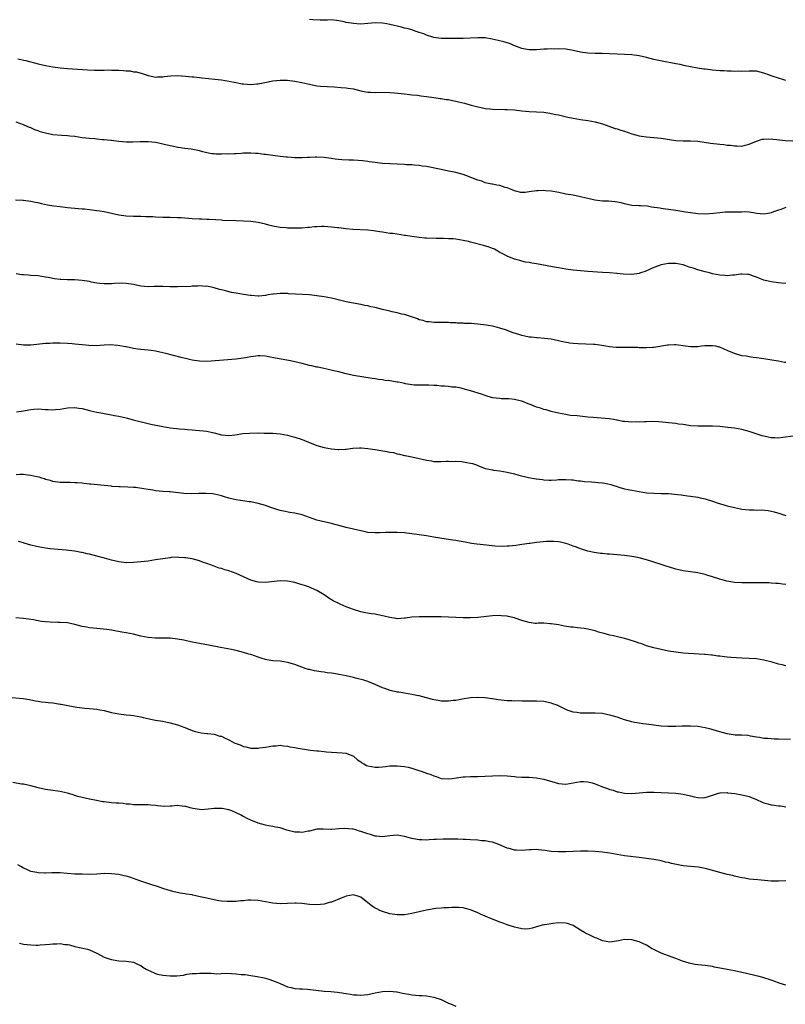
# Model space of a CAD drawing. Units: inches. Extents: x 2637000 to 2640000, y 1503000 to 1506000.
# Drawn here: x 2637312 to 2637521, y 1505101 to 1505370 of the extents above; entities that cross this region are included whole.
import ezdxf

# ---------------------------------------------------------------- set-up
doc = ezdxf.new("R2010")
doc.units = ezdxf.units.IN
doc.header["$MEASUREMENT"] = 0
doc.layers.add('LD26371503_10ft', color=254, linetype='Continuous')

msp = doc.modelspace()

# ---------------------------------------------------------------- linework, layer by layer
at = {"layer": 'LD26371503_10ft'}
for points, elevation in [([(2637521, 1505353.55), (2637520.2, 1505353.8), (2637519, 1505354.22), (2637517.26, 1505354.74), (2637516.56, 1505355), (2637515, 1505355.51), (2637513, 1505356.05), (2637511, 1505356.12), (2637509, 1505356), (2637508.05, 1505356.05), (2637507, 1505356.04), (2637506.12, 1505356.12), (2637505, 1505356.13), (2637504.18, 1505356.18), (2637503, 1505356.22), (2637501, 1505356.39), (2637500.43, 1505356.43), (2637499, 1505356.63), (2637498.65, 1505356.65), (2637496.93, 1505356.93), (2637495, 1505357.27), (2637493.55, 1505357.55), (2637492.13, 1505357.87), (2637491, 1505358.1), (2637487.22, 1505358.78), (2637485, 1505359.29), (2637483, 1505359.85), (2637481, 1505360.31), (2637479, 1505360.55), (2637475, 1505360.72), (2637472.86, 1505360.86), (2637470.92, 1505360.92), (2637469, 1505360.93), (2637467, 1505360.97), (2637465, 1505361.26), (2637463, 1505361.73), (2637462.1, 1505361.9), (2637461, 1505362.09), (2637459, 1505362.17), (2637457.87, 1505362.13), (2637457, 1505362.14), (2637455.92, 1505362.08), (2637455, 1505362.08), (2637453, 1505361.93), (2637452.08, 1505361.92), (2637451, 1505361.89), (2637449.88, 1505362.12), (2637449, 1505362.28), (2637447.07, 1505363), (2637445.61, 1505363.61), (2637444.08, 1505364.08), (2637442.49, 1505364.49), (2637440.86, 1505364.86), (2637439, 1505365.16), (2637437, 1505365.22), (2637434.9, 1505365.1), (2637433, 1505365.05), (2637431, 1505365.04), (2637429, 1505365), (2637427, 1505364.98), (2637425, 1505365.24), (2637424.66, 1505365.34), (2637423, 1505365.9), (2637422.24, 1505366.24), (2637421, 1505366.65), (2637419.88, 1505367), (2637419.24, 1505367.24), (2637417.7, 1505367.7), (2637417, 1505367.86), (2637416.12, 1505368.12), (2637413, 1505368.86), (2637412.1, 1505369), (2637411, 1505369.22), (2637409, 1505369.26), (2637406.94, 1505369.06), (2637405, 1505368.94), (2637403.96, 1505369), (2637403, 1505369.06), (2637401, 1505369.41), (2637400.47, 1505369.53), (2637399, 1505369.83), (2637397, 1505370.06), (2637395.98, 1505370.02), (2637395, 1505370.04), (2637393.99, 1505370.01), (2637391.91, 1505370.09), (2637391, 1505370.19)], 9340), ([(2637311.49, 1505359.49), (2637313.13, 1505359.13), (2637313.62, 1505359), (2637317, 1505358.08), (2637319, 1505357.62), (2637321, 1505357.28), (2637323, 1505357.01), (2637325, 1505356.81), (2637330.43, 1505356.43), (2637332.37, 1505356.37), (2637335, 1505356.38), (2637336.41, 1505356.41), (2637337, 1505356.38), (2637338.39, 1505356.39), (2637339, 1505356.32), (2637340.3, 1505356.3), (2637341, 1505356.17), (2637342.14, 1505356.14), (2637343, 1505355.95), (2637343.87, 1505355.87), (2637345.43, 1505355.43), (2637347, 1505354.88), (2637347.13, 1505354.87), (2637349, 1505354.42), (2637349.49, 1505354.51), (2637351, 1505354.5), (2637351.4, 1505354.6), (2637353.2, 1505354.8), (2637355, 1505354.87), (2637357.25, 1505354.75), (2637359, 1505354.57), (2637359.46, 1505354.54), (2637361, 1505354.36), (2637361.7, 1505354.3), (2637367, 1505353.68), (2637369, 1505353.4), (2637370.97, 1505352.97), (2637372.64, 1505352.64), (2637373, 1505352.59), (2637375, 1505352.47), (2637376.64, 1505352.64), (2637377, 1505352.65), (2637378.88, 1505353), (2637381, 1505353.47), (2637383, 1505353.64), (2637385, 1505353.59), (2637387, 1505353.38), (2637388.99, 1505352.99), (2637390.61, 1505352.61), (2637391, 1505352.5), (2637393, 1505352.11), (2637394, 1505352), (2637395.87, 1505351.87), (2637397.78, 1505351.78), (2637399.66, 1505351.66), (2637401, 1505351.55), (2637401.48, 1505351.48), (2637403, 1505351.25), (2637405, 1505350.75), (2637406.43, 1505350.43), (2637407, 1505350.33), (2637407.68, 1505350.32), (2637409, 1505350.24), (2637411, 1505350.33), (2637413, 1505350.31), (2637414.21, 1505350.21), (2637416.04, 1505349.96), (2637417, 1505349.87), (2637418.28, 1505349.72), (2637419, 1505349.66), (2637420.5, 1505349.5), (2637421.38, 1505349.38), (2637423, 1505349.19), (2637425, 1505348.91), (2637426.65, 1505348.65), (2637427, 1505348.62), (2637428.37, 1505348.37), (2637429, 1505348.32), (2637430.06, 1505348.06), (2637431, 1505347.92), (2637431.72, 1505347.72), (2637433.34, 1505347.34), (2637435.19, 1505346.81), (2637437, 1505346.35), (2637437.85, 1505346.15), (2637439, 1505345.94), (2637440.22, 1505345.78), (2637441, 1505345.72), (2637442.33, 1505345.67), (2637443, 1505345.68), (2637444.35, 1505345.65), (2637445, 1505345.66), (2637447, 1505345.5), (2637449, 1505345.22), (2637450.94, 1505345.06), (2637453, 1505345.01), (2637455, 1505344.87), (2637456.6, 1505344.6), (2637457, 1505344.56), (2637458.27, 1505344.27), (2637459, 1505344.14), (2637461.53, 1505343.53), (2637463, 1505343.23), (2637465, 1505342.91), (2637467, 1505342.62), (2637469, 1505342.24), (2637471, 1505341.67), (2637474.44, 1505340.44), (2637475, 1505340.31), (2637475.97, 1505339.97), (2637477, 1505339.68), (2637479, 1505339.03), (2637481, 1505338.47), (2637481.65, 1505338.35), (2637483, 1505338.14), (2637485, 1505338), (2637487, 1505337.82), (2637491, 1505337.17), (2637493, 1505337.08), (2637495, 1505337.11), (2637497, 1505336.98), (2637500.46, 1505336.46), (2637503, 1505336.19), (2637504.09, 1505336.09), (2637505, 1505335.93), (2637505.87, 1505335.87), (2637507, 1505335.67), (2637507.7, 1505335.7), (2637509, 1505335.66), (2637509.91, 1505335.91), (2637511, 1505336.16), (2637513, 1505336.99), (2637514.5, 1505337.5), (2637515, 1505337.55), (2637516.36, 1505337.64), (2637518.54, 1505337.46), (2637520.8, 1505337.2), (2637522.94, 1505337.06)], 9330), ([(2637521, 1505318.91), (2637519.66, 1505318.34), (2637519, 1505318.15), (2637517.65, 1505317.65), (2637517, 1505317.39), (2637516.65, 1505317.35), (2637515, 1505317.04), (2637513, 1505317.26), (2637512.67, 1505317.32), (2637511, 1505317.61), (2637509.65, 1505317.65), (2637509, 1505317.62), (2637508.44, 1505317.56), (2637504.44, 1505317.56), (2637503, 1505317.46), (2637501.22, 1505317.22), (2637499, 1505317.09), (2637497, 1505317.18), (2637495, 1505317.39), (2637493.58, 1505317.58), (2637492.12, 1505317.88), (2637491, 1505318.06), (2637489, 1505318.33), (2637487.52, 1505318.48), (2637487, 1505318.56), (2637486.66, 1505318.66), (2637484.36, 1505319), (2637483.21, 1505319.21), (2637481.35, 1505319.35), (2637481, 1505319.35), (2637479, 1505319.46), (2637477, 1505319.85), (2637476.11, 1505320.11), (2637474.44, 1505320.44), (2637472.59, 1505320.59), (2637471, 1505320.64), (2637468.88, 1505320.88), (2637467, 1505321.32), (2637466.55, 1505321.45), (2637465, 1505321.83), (2637463, 1505322.21), (2637461, 1505322.56), (2637459.06, 1505322.94), (2637457, 1505323.31), (2637455.47, 1505323.47), (2637455, 1505323.53), (2637453.47, 1505323.47), (2637453, 1505323.47), (2637451, 1505323.11), (2637449.84, 1505323), (2637449, 1505322.94), (2637448.72, 1505323), (2637447.37, 1505323.37), (2637447, 1505323.43), (2637445.89, 1505323.89), (2637445, 1505324.23), (2637444.38, 1505324.38), (2637443, 1505324.86), (2637442.17, 1505325), (2637441, 1505325.23), (2637440.74, 1505325.26), (2637439, 1505325.61), (2637438.04, 1505326.04), (2637437, 1505326.3), (2637433.65, 1505327.65), (2637433, 1505327.86), (2637431, 1505328.41), (2637430.49, 1505328.49), (2637429, 1505328.83), (2637427, 1505329.21), (2637423, 1505330.03), (2637421.81, 1505330.19), (2637421, 1505330.34), (2637419.58, 1505330.42), (2637419, 1505330.5), (2637417.46, 1505330.54), (2637417, 1505330.58), (2637415, 1505330.66), (2637413, 1505330.77), (2637411, 1505330.9), (2637409, 1505331.12), (2637407.36, 1505331.36), (2637407, 1505331.4), (2637405.59, 1505331.59), (2637403, 1505331.78), (2637401.81, 1505331.81), (2637399.9, 1505331.9), (2637398.07, 1505332.07), (2637397, 1505332.24), (2637396.3, 1505332.3), (2637395, 1505332.49), (2637393, 1505332.58), (2637392.58, 1505332.58), (2637391, 1505332.51), (2637390.51, 1505332.51), (2637389, 1505332.42), (2637387, 1505332.44), (2637385, 1505332.58), (2637384.64, 1505332.64), (2637383, 1505332.82), (2637379, 1505333.32), (2637378.62, 1505333.38), (2637377, 1505333.58), (2637376.35, 1505333.65), (2637375, 1505333.74), (2637373, 1505333.68), (2637372.36, 1505333.64), (2637371, 1505333.54), (2637370.45, 1505333.55), (2637369, 1505333.47), (2637368.5, 1505333.5), (2637367, 1505333.44), (2637365.48, 1505333.48), (2637365, 1505333.5), (2637364.43, 1505333.57), (2637363, 1505333.83), (2637361.93, 1505334.07), (2637361, 1505334.33), (2637358.8, 1505334.8), (2637357.05, 1505335), (2637355.25, 1505335.25), (2637355, 1505335.26), (2637353.58, 1505335.58), (2637353, 1505335.68), (2637351, 1505336.2), (2637350.34, 1505336.34), (2637349, 1505336.64), (2637347, 1505336.84), (2637346.83, 1505336.83), (2637345, 1505336.83), (2637344.81, 1505336.81), (2637342.72, 1505336.72), (2637341, 1505336.73), (2637339, 1505336.9), (2637338.33, 1505337), (2637337, 1505337.16), (2637336.84, 1505337.16), (2637335, 1505337.39), (2637334.61, 1505337.39), (2637333, 1505337.55), (2637332.42, 1505337.58), (2637331, 1505337.7), (2637329, 1505337.93), (2637327, 1505338.24), (2637325.62, 1505338.38), (2637325, 1505338.46), (2637323.49, 1505338.51), (2637321, 1505338.71), (2637319, 1505339.13), (2637317.55, 1505339.55), (2637317, 1505339.78), (2637316.08, 1505340.08), (2637315, 1505340.58), (2637314.69, 1505340.69), (2637313.99, 1505341), (2637313, 1505341.41), (2637311, 1505342.17)], 9320), ([(2637521, 1505298.11), (2637519.79, 1505298.21), (2637519, 1505298.3), (2637517, 1505298.56), (2637515, 1505299.06), (2637513.61, 1505299.61), (2637513, 1505299.87), (2637512.17, 1505300.17), (2637511, 1505300.57), (2637510.61, 1505300.61), (2637509, 1505300.69), (2637508.66, 1505300.66), (2637507, 1505300.41), (2637506.4, 1505300.4), (2637505, 1505300.26), (2637504.33, 1505300.33), (2637503, 1505300.4), (2637501, 1505300.78), (2637500.17, 1505301), (2637499, 1505301.29), (2637497, 1505301.86), (2637495.7, 1505302.3), (2637494.62, 1505302.62), (2637493.67, 1505303), (2637493, 1505303.2), (2637491, 1505303.59), (2637489.57, 1505303.57), (2637489, 1505303.58), (2637487, 1505303.22), (2637486.27, 1505303), (2637485, 1505302.49), (2637483.98, 1505302.02), (2637482.59, 1505301.41), (2637481.39, 1505301), (2637481, 1505300.89), (2637479, 1505300.61), (2637476.66, 1505300.66), (2637475, 1505300.87), (2637474.87, 1505300.87), (2637473, 1505301.06), (2637471, 1505301.17), (2637467, 1505301.43), (2637465, 1505301.55), (2637463, 1505301.73), (2637461, 1505302.01), (2637459, 1505302.37), (2637457.3, 1505302.7), (2637453, 1505303.48), (2637451.68, 1505303.69), (2637451, 1505303.85), (2637449.98, 1505303.98), (2637449, 1505304.25), (2637448.39, 1505304.39), (2637447, 1505304.8), (2637445, 1505305.57), (2637443.8, 1505306.2), (2637443, 1505306.64), (2637442.41, 1505307), (2637441.5, 1505307.5), (2637441, 1505307.68), (2637440.09, 1505308.09), (2637438.54, 1505308.54), (2637435, 1505309.43), (2637434.41, 1505309.59), (2637433, 1505309.9), (2637431, 1505310.22), (2637430.28, 1505310.29), (2637429, 1505310.37), (2637427.6, 1505310.4), (2637427, 1505310.43), (2637425.56, 1505310.44), (2637423, 1505310.52), (2637422.54, 1505310.54), (2637421, 1505310.67), (2637419, 1505310.93), (2637417.23, 1505311.23), (2637417, 1505311.28), (2637415, 1505311.59), (2637413.74, 1505311.74), (2637413, 1505311.82), (2637411.99, 1505311.99), (2637411, 1505312.1), (2637410.26, 1505312.26), (2637408.51, 1505312.51), (2637407, 1505312.65), (2637402.84, 1505312.84), (2637400.98, 1505313.02), (2637399, 1505313.29), (2637398.7, 1505313.3), (2637397, 1505313.53), (2637395, 1505313.66), (2637394.3, 1505313.7), (2637393, 1505313.63), (2637392.37, 1505313.63), (2637391, 1505313.42), (2637390.6, 1505313.4), (2637389, 1505313.23), (2637387, 1505313.2), (2637385, 1505313.27), (2637384.71, 1505313.29), (2637383, 1505313.44), (2637382.49, 1505313.51), (2637381, 1505313.8), (2637379.96, 1505314.04), (2637379, 1505314.29), (2637377, 1505314.76), (2637375, 1505315.08), (2637373, 1505315.18), (2637371, 1505315.21), (2637367.37, 1505315.37), (2637367, 1505315.4), (2637365.47, 1505315.47), (2637363.59, 1505315.59), (2637363, 1505315.61), (2637361.69, 1505315.69), (2637361, 1505315.7), (2637359, 1505315.81), (2637356.04, 1505316.04), (2637355, 1505316.1), (2637353, 1505316.17), (2637351, 1505316.19), (2637349, 1505316.25), (2637348.29, 1505316.29), (2637346.36, 1505316.36), (2637345, 1505316.4), (2637343, 1505316.43), (2637341, 1505316.51), (2637339, 1505316.79), (2637337, 1505317.25), (2637335, 1505317.69), (2637333.87, 1505317.87), (2637333, 1505317.99), (2637331, 1505318.24), (2637329.62, 1505318.38), (2637329, 1505318.46), (2637325, 1505318.82), (2637323.03, 1505319.02), (2637321.25, 1505319.25), (2637319.56, 1505319.56), (2637317.91, 1505319.91), (2637317, 1505320.14), (2637316.26, 1505320.26), (2637315, 1505320.54), (2637313, 1505320.77), (2637312.79, 1505320.79), (2637310.85, 1505320.85)], 9310), ([(2637521, 1505276.54), (2637520.6, 1505276.6), (2637519, 1505276.93), (2637517.21, 1505277.21), (2637516.66, 1505277.34), (2637515, 1505277.61), (2637514.34, 1505277.66), (2637513, 1505277.88), (2637512.1, 1505277.9), (2637511, 1505278.09), (2637510.27, 1505278.27), (2637509, 1505278.41), (2637507, 1505279), (2637505, 1505279.86), (2637504.19, 1505280.19), (2637503, 1505280.75), (2637502.78, 1505280.78), (2637501.88, 1505281), (2637501, 1505281.16), (2637500.84, 1505281.16), (2637498.91, 1505281.09), (2637498.01, 1505281), (2637497, 1505280.87), (2637495, 1505280.82), (2637491, 1505281.35), (2637490.63, 1505281.37), (2637489, 1505281.34), (2637488.69, 1505281.31), (2637485, 1505280.63), (2637484.62, 1505280.62), (2637483, 1505280.54), (2637482.57, 1505280.57), (2637481, 1505280.61), (2637480.64, 1505280.64), (2637479, 1505280.66), (2637478.68, 1505280.68), (2637477, 1505280.63), (2637476.66, 1505280.66), (2637475, 1505280.65), (2637474.7, 1505280.7), (2637472.86, 1505280.86), (2637471.92, 1505281), (2637470.8, 1505281.2), (2637469, 1505281.44), (2637468.52, 1505281.48), (2637464.35, 1505281.65), (2637463, 1505281.8), (2637462.11, 1505281.89), (2637459.67, 1505282.33), (2637459, 1505282.5), (2637457, 1505282.9), (2637455.14, 1505283.14), (2637453.28, 1505283.28), (2637453, 1505283.28), (2637451.48, 1505283.48), (2637451, 1505283.5), (2637449.8, 1505283.8), (2637449, 1505283.92), (2637448.19, 1505284.19), (2637446.64, 1505284.64), (2637444.54, 1505285.46), (2637443, 1505285.98), (2637441.67, 1505286.33), (2637441, 1505286.47), (2637439.23, 1505286.77), (2637437, 1505287.07), (2637435.18, 1505287.18), (2637435, 1505287.22), (2637433.25, 1505287.25), (2637433, 1505287.29), (2637431.31, 1505287.31), (2637431, 1505287.36), (2637429.41, 1505287.41), (2637429, 1505287.45), (2637427.46, 1505287.46), (2637427, 1505287.48), (2637425, 1505287.49), (2637423.66, 1505287.66), (2637423, 1505287.71), (2637422.02, 1505288.02), (2637421, 1505288.26), (2637420.48, 1505288.48), (2637417, 1505289.64), (2637416.23, 1505289.77), (2637415, 1505290.12), (2637413.59, 1505290.41), (2637413, 1505290.57), (2637411, 1505291.05), (2637409, 1505291.56), (2637407.81, 1505291.81), (2637407, 1505292.01), (2637406.14, 1505292.14), (2637405, 1505292.38), (2637404.46, 1505292.46), (2637401, 1505293.15), (2637397, 1505294.09), (2637395, 1505294.46), (2637393, 1505294.77), (2637391.03, 1505295.03), (2637389.17, 1505295.17), (2637385.33, 1505295.33), (2637385, 1505295.37), (2637383.38, 1505295.38), (2637383, 1505295.42), (2637381.23, 1505295.23), (2637381, 1505295.22), (2637379.71, 1505295), (2637379, 1505294.85), (2637377.31, 1505294.69), (2637377, 1505294.7), (2637375.17, 1505294.83), (2637374.89, 1505294.89), (2637373, 1505295.12), (2637371, 1505295.45), (2637369.72, 1505295.72), (2637368.09, 1505296.09), (2637367, 1505296.38), (2637366.49, 1505296.49), (2637365, 1505296.94), (2637363, 1505297.37), (2637362.64, 1505297.36), (2637361, 1505297.46), (2637360.6, 1505297.4), (2637359, 1505297.37), (2637358.68, 1505297.32), (2637355, 1505297.2), (2637353, 1505297.22), (2637351, 1505297.32), (2637348.68, 1505297.32), (2637347, 1505297.25), (2637345, 1505297.41), (2637343, 1505297.83), (2637341, 1505298.15), (2637339.81, 1505298.19), (2637337.84, 1505298.16), (2637337, 1505298.05), (2637335.92, 1505298.08), (2637335, 1505298.02), (2637333.85, 1505298.15), (2637333, 1505298.27), (2637331.46, 1505298.54), (2637331, 1505298.66), (2637329, 1505298.97), (2637327, 1505299.13), (2637325, 1505299.14), (2637323.21, 1505299.21), (2637323, 1505299.21), (2637321.43, 1505299.43), (2637321, 1505299.48), (2637319.73, 1505299.73), (2637319, 1505299.89), (2637318.02, 1505300.02), (2637317, 1505300.21), (2637315, 1505300.34), (2637314.4, 1505300.4), (2637313, 1505300.47), (2637312.54, 1505300.54), (2637311, 1505300.75)], 9300), ([(2637523, 1505256.49), (2637520.14, 1505256.14), (2637519, 1505255.95), (2637518.02, 1505256.02), (2637517, 1505256.01), (2637516.21, 1505256.21), (2637515, 1505256.46), (2637514.58, 1505256.58), (2637511, 1505257.77), (2637509, 1505258.3), (2637507, 1505258.62), (2637505.17, 1505258.83), (2637503, 1505259.06), (2637501, 1505259.21), (2637499, 1505259.22), (2637497, 1505259.19), (2637495, 1505259.32), (2637493.53, 1505259.53), (2637493, 1505259.63), (2637491.75, 1505259.75), (2637491, 1505259.95), (2637489.97, 1505259.97), (2637489, 1505260.14), (2637488.19, 1505260.19), (2637486.37, 1505260.37), (2637484.46, 1505260.46), (2637483, 1505260.42), (2637482.42, 1505260.42), (2637481, 1505260.31), (2637480.34, 1505260.34), (2637479, 1505260.3), (2637477, 1505260.48), (2637476.51, 1505260.51), (2637475, 1505260.83), (2637474.83, 1505260.83), (2637474.02, 1505261), (2637472.78, 1505261.22), (2637469.49, 1505261.49), (2637468.47, 1505261.53), (2637467, 1505261.69), (2637466.27, 1505261.73), (2637464.03, 1505261.97), (2637462.14, 1505262.14), (2637461, 1505262.35), (2637459, 1505262.75), (2637457, 1505263.24), (2637455.65, 1505263.65), (2637455, 1505263.78), (2637454.1, 1505264.1), (2637453, 1505264.41), (2637451.55, 1505265), (2637450.67, 1505265.33), (2637449, 1505265.99), (2637447.72, 1505266.28), (2637447, 1505266.49), (2637445.39, 1505266.61), (2637445, 1505266.66), (2637443.32, 1505266.68), (2637443, 1505266.71), (2637441, 1505266.95), (2637439, 1505267.54), (2637437.93, 1505267.93), (2637435, 1505268.84), (2637433, 1505269.42), (2637432.45, 1505269.55), (2637431, 1505269.82), (2637429.87, 1505269.87), (2637429, 1505269.99), (2637427.9, 1505270.1), (2637427, 1505270.1), (2637425.74, 1505270.26), (2637425, 1505270.26), (2637423.63, 1505270.37), (2637422.34, 1505270.34), (2637421, 1505270.34), (2637419.61, 1505270.39), (2637419, 1505270.47), (2637417.24, 1505270.76), (2637417, 1505270.83), (2637416.25, 1505271), (2637415.21, 1505271.21), (2637415, 1505271.23), (2637413.49, 1505271.49), (2637413, 1505271.59), (2637411.69, 1505271.69), (2637411, 1505271.85), (2637409.9, 1505271.9), (2637409, 1505272.07), (2637408.17, 1505272.17), (2637403, 1505273.04), (2637401, 1505273.49), (2637399, 1505274.02), (2637397.66, 1505274.34), (2637394.62, 1505275), (2637393.28, 1505275.28), (2637393, 1505275.32), (2637391.64, 1505275.64), (2637391, 1505275.77), (2637389, 1505276.27), (2637387, 1505276.75), (2637385.84, 1505277), (2637381.73, 1505277.73), (2637379.87, 1505278.13), (2637379, 1505278.26), (2637377.61, 1505278.39), (2637377, 1505278.4), (2637375.75, 1505278.25), (2637375, 1505278.15), (2637373, 1505277.77), (2637372.33, 1505277.67), (2637371, 1505277.52), (2637363, 1505276.87), (2637361, 1505276.91), (2637359, 1505277.21), (2637357.53, 1505277.53), (2637356.05, 1505277.95), (2637351.84, 1505279), (2637351, 1505279.22), (2637349, 1505279.68), (2637347.81, 1505279.81), (2637347, 1505279.93), (2637345, 1505280.09), (2637344.23, 1505280.23), (2637343, 1505280.41), (2637341, 1505280.83), (2637340.84, 1505280.84), (2637338.78, 1505281.22), (2637336.63, 1505281.37), (2637335, 1505281.3), (2637332.85, 1505281.15), (2637330.82, 1505281.18), (2637329, 1505281.37), (2637327, 1505281.6), (2637326.33, 1505281.67), (2637325, 1505281.77), (2637323, 1505281.84), (2637322.18, 1505281.82), (2637321, 1505281.85), (2637320.21, 1505281.79), (2637319, 1505281.77), (2637315, 1505281.29), (2637313, 1505281.28), (2637311, 1505281.54)], 9290), ([(2637311.13, 1505263.13), (2637313, 1505263.42), (2637313.47, 1505263.47), (2637315, 1505263.78), (2637315.79, 1505263.79), (2637317, 1505263.92), (2637319, 1505263.78), (2637319.75, 1505263.75), (2637321, 1505263.64), (2637321.74, 1505263.74), (2637323, 1505263.82), (2637324.01, 1505264.01), (2637325, 1505264.16), (2637327, 1505264.25), (2637328.08, 1505264.08), (2637329, 1505263.97), (2637331, 1505263.48), (2637331.4, 1505263.4), (2637333, 1505262.99), (2637334.7, 1505262.7), (2637335, 1505262.62), (2637335.48, 1505262.52), (2637337, 1505262.32), (2637337.86, 1505262.14), (2637339, 1505261.96), (2637341, 1505261.46), (2637341.35, 1505261.35), (2637342.92, 1505260.92), (2637347.78, 1505259.78), (2637351, 1505259.06), (2637353, 1505258.73), (2637355.54, 1505258.46), (2637357, 1505258.37), (2637357.73, 1505258.26), (2637359, 1505258.19), (2637359.91, 1505258.09), (2637361, 1505258.04), (2637362.12, 1505257.88), (2637363, 1505257.8), (2637364.57, 1505257.43), (2637365, 1505257.34), (2637367, 1505256.82), (2637369, 1505256.62), (2637370.79, 1505256.79), (2637372.84, 1505257.16), (2637374.67, 1505257.32), (2637377, 1505257.33), (2637378.7, 1505257.3), (2637379, 1505257.31), (2637380.71, 1505257.29), (2637381, 1505257.31), (2637383, 1505257.13), (2637385, 1505256.72), (2637386.35, 1505256.35), (2637387, 1505256.2), (2637389, 1505255.56), (2637390.79, 1505254.79), (2637391.47, 1505254.53), (2637393, 1505253.92), (2637395, 1505253.37), (2637397, 1505253), (2637398.85, 1505252.85), (2637399, 1505252.82), (2637400.9, 1505252.9), (2637401, 1505252.9), (2637402.84, 1505253.16), (2637404.7, 1505253.3), (2637405, 1505253.3), (2637405.25, 1505253.25), (2637407, 1505253.14), (2637408.82, 1505252.82), (2637409, 1505252.81), (2637410.53, 1505252.53), (2637412.27, 1505252.27), (2637413, 1505252.09), (2637413.97, 1505251.97), (2637415, 1505251.64), (2637415.58, 1505251.58), (2637417, 1505251.18), (2637417.16, 1505251.16), (2637419, 1505250.81), (2637421, 1505250.4), (2637421.8, 1505250.2), (2637423, 1505249.94), (2637424.31, 1505249.69), (2637425, 1505249.59), (2637426.44, 1505249.56), (2637427, 1505249.52), (2637428.35, 1505249.65), (2637429, 1505249.61), (2637429.55, 1505249.55), (2637431, 1505249.61), (2637432.47, 1505249.53), (2637433, 1505249.47), (2637435, 1505249.13), (2637435.54, 1505249), (2637436.61, 1505248.61), (2637437, 1505248.43), (2637439, 1505247.68), (2637439.52, 1505247.52), (2637441, 1505247.25), (2637441.2, 1505247.2), (2637443, 1505247), (2637445, 1505246.66), (2637447, 1505246.17), (2637448.16, 1505245.84), (2637450.78, 1505245.22), (2637452.86, 1505244.86), (2637453, 1505244.82), (2637454.61, 1505244.61), (2637455, 1505244.53), (2637456.47, 1505244.47), (2637457, 1505244.47), (2637458.54, 1505244.54), (2637459, 1505244.63), (2637460.62, 1505244.62), (2637461, 1505244.68), (2637462.51, 1505244.51), (2637463, 1505244.52), (2637464.31, 1505244.31), (2637465, 1505244.25), (2637466.11, 1505244.11), (2637467.96, 1505243.96), (2637469.82, 1505243.82), (2637471, 1505243.71), (2637471.61, 1505243.61), (2637473.25, 1505243.25), (2637474.05, 1505243), (2637475, 1505242.68), (2637475.42, 1505242.58), (2637477, 1505242.11), (2637479, 1505241.69), (2637481, 1505241.32), (2637483, 1505241.03), (2637485, 1505240.89), (2637487, 1505240.85), (2637489, 1505240.78), (2637490.66, 1505240.66), (2637492.45, 1505240.45), (2637493, 1505240.34), (2637494.2, 1505240.2), (2637495, 1505240.05), (2637497, 1505239.78), (2637497.63, 1505239.63), (2637499, 1505239.36), (2637501, 1505238.73), (2637502.28, 1505238.28), (2637505, 1505237.49), (2637506.96, 1505236.96), (2637508.62, 1505236.62), (2637509, 1505236.55), (2637511, 1505236.35), (2637512.35, 1505236.35), (2637513, 1505236.31), (2637514.32, 1505236.32), (2637516.16, 1505236.16), (2637517.82, 1505235.82), (2637519.34, 1505235.34), (2637521, 1505234.77)], 9280), ([(2637521, 1505215.98), (2637520.06, 1505216.06), (2637519, 1505216.22), (2637518.25, 1505216.25), (2637517, 1505216.36), (2637516.39, 1505216.39), (2637514.43, 1505216.43), (2637513, 1505216.42), (2637512.44, 1505216.44), (2637509, 1505216.45), (2637507, 1505216.51), (2637506.57, 1505216.57), (2637504.86, 1505216.86), (2637503, 1505217.44), (2637501, 1505218.09), (2637499.44, 1505218.56), (2637499, 1505218.67), (2637497, 1505219.12), (2637493, 1505219.69), (2637491, 1505220.15), (2637489, 1505220.76), (2637488.31, 1505221), (2637487, 1505221.41), (2637485, 1505222.08), (2637483, 1505222.73), (2637481.96, 1505223), (2637481, 1505223.22), (2637479.49, 1505223.49), (2637479, 1505223.6), (2637477, 1505223.91), (2637475, 1505224.09), (2637473, 1505224.22), (2637472.25, 1505224.25), (2637471, 1505224.41), (2637470.44, 1505224.44), (2637468.72, 1505224.72), (2637467, 1505225.09), (2637465, 1505225.69), (2637463.85, 1505226.15), (2637463, 1505226.44), (2637461.59, 1505227), (2637461, 1505227.18), (2637459.51, 1505227.51), (2637459, 1505227.6), (2637457.73, 1505227.73), (2637455.72, 1505227.72), (2637453, 1505227.46), (2637451.2, 1505227.2), (2637451, 1505227.19), (2637449.7, 1505227), (2637449, 1505226.85), (2637447.37, 1505226.63), (2637445.54, 1505226.46), (2637445, 1505226.45), (2637443.63, 1505226.37), (2637441.57, 1505226.43), (2637439.33, 1505226.67), (2637436.67, 1505227), (2637435.21, 1505227.21), (2637433.53, 1505227.53), (2637433, 1505227.61), (2637431.84, 1505227.84), (2637431, 1505227.95), (2637430.1, 1505228.1), (2637428.33, 1505228.33), (2637426.6, 1505228.6), (2637425, 1505228.92), (2637423, 1505229.27), (2637421, 1505229.56), (2637419, 1505229.82), (2637417, 1505230.04), (2637415, 1505230.17), (2637413, 1505230.2), (2637411.82, 1505230.18), (2637410.1, 1505230.1), (2637409, 1505230.07), (2637407, 1505230.18), (2637406.36, 1505230.36), (2637405, 1505230.61), (2637403.09, 1505231.09), (2637401, 1505231.56), (2637399, 1505232.08), (2637398.3, 1505232.3), (2637396.72, 1505232.72), (2637395.38, 1505233), (2637393, 1505233.58), (2637391, 1505234.26), (2637389, 1505234.99), (2637387, 1505235.48), (2637385.65, 1505235.66), (2637383.97, 1505235.97), (2637383, 1505236.18), (2637382.38, 1505236.38), (2637381, 1505236.81), (2637380.52, 1505237), (2637379, 1505237.5), (2637377, 1505238.11), (2637375, 1505238.53), (2637374.56, 1505238.56), (2637371.06, 1505239.06), (2637369.43, 1505239.43), (2637369, 1505239.57), (2637367.89, 1505239.89), (2637367, 1505240.18), (2637366.35, 1505240.35), (2637364.71, 1505240.71), (2637362.86, 1505240.86), (2637360.83, 1505240.83), (2637358.75, 1505240.75), (2637356.79, 1505240.79), (2637353, 1505241.23), (2637352.76, 1505241.24), (2637351, 1505241.38), (2637349, 1505241.58), (2637348.3, 1505241.7), (2637347, 1505241.89), (2637345.88, 1505242.12), (2637343.55, 1505242.45), (2637343, 1505242.49), (2637341.44, 1505242.56), (2637339.4, 1505242.6), (2637339, 1505242.62), (2637337.23, 1505242.77), (2637337, 1505242.81), (2637335.02, 1505243.02), (2637331.34, 1505243.34), (2637331, 1505243.4), (2637329.51, 1505243.51), (2637329, 1505243.61), (2637327.69, 1505243.69), (2637327, 1505243.77), (2637325.79, 1505243.79), (2637325, 1505243.82), (2637323.81, 1505243.81), (2637323, 1505243.82), (2637321, 1505244.08), (2637320.34, 1505244.34), (2637319, 1505244.68), (2637318.78, 1505244.78), (2637318, 1505245), (2637317.25, 1505245.25), (2637316.67, 1505245.33), (2637315, 1505245.74), (2637314.18, 1505245.82), (2637313, 1505245.99), (2637312.01, 1505245.99), (2637311, 1505245.94)], 9270), ([(2637521, 1505193.77), (2637519.96, 1505194.04), (2637519, 1505194.26), (2637517.23, 1505194.77), (2637515, 1505195.35), (2637513, 1505195.69), (2637511, 1505195.82), (2637509, 1505195.89), (2637506.06, 1505196.06), (2637505, 1505196.16), (2637504.22, 1505196.22), (2637503, 1505196.4), (2637502.44, 1505196.45), (2637501, 1505196.65), (2637500.67, 1505196.67), (2637499, 1505196.83), (2637498.83, 1505196.83), (2637493, 1505197.26), (2637491, 1505197.47), (2637489, 1505197.8), (2637487, 1505198.2), (2637485, 1505198.67), (2637483, 1505199.27), (2637481.75, 1505199.75), (2637481, 1505199.97), (2637480.26, 1505200.26), (2637477.96, 1505201), (2637477, 1505201.28), (2637474.01, 1505201.99), (2637473, 1505202.19), (2637471.39, 1505202.61), (2637471, 1505202.69), (2637469.9, 1505203), (2637469, 1505203.3), (2637467, 1505203.79), (2637465.96, 1505203.96), (2637464.17, 1505204.17), (2637463, 1505204.29), (2637462.37, 1505204.37), (2637460.64, 1505204.64), (2637458.97, 1505204.97), (2637457, 1505205.27), (2637456.73, 1505205.27), (2637455, 1505205.38), (2637453.4, 1505205.4), (2637453, 1505205.36), (2637452.63, 1505205.37), (2637451, 1505205.57), (2637449, 1505206.14), (2637447.19, 1505206.81), (2637447, 1505206.86), (2637446.87, 1505206.87), (2637446.47, 1505207), (2637445.25, 1505207.25), (2637445, 1505207.34), (2637443.44, 1505207.44), (2637443, 1505207.53), (2637441, 1505207.46), (2637437, 1505207), (2637435, 1505206.9), (2637433, 1505206.9), (2637431, 1505206.95), (2637427, 1505207.16), (2637425, 1505207.18), (2637421.18, 1505207.18), (2637421, 1505207.19), (2637419, 1505207.07), (2637417.2, 1505206.8), (2637417, 1505206.76), (2637415, 1505206.64), (2637414.72, 1505206.72), (2637413, 1505206.98), (2637411.37, 1505207.37), (2637409.69, 1505207.69), (2637409, 1505207.84), (2637407.98, 1505207.98), (2637406.28, 1505208.28), (2637405, 1505208.54), (2637403, 1505209.16), (2637401, 1505209.92), (2637399.38, 1505210.62), (2637399, 1505210.77), (2637397.48, 1505211.48), (2637396.28, 1505212.28), (2637395.28, 1505213), (2637395, 1505213.17), (2637393, 1505214.3), (2637391.56, 1505215), (2637391, 1505215.22), (2637389.67, 1505215.67), (2637389, 1505215.91), (2637388.13, 1505216.13), (2637387, 1505216.5), (2637386.57, 1505216.57), (2637385, 1505216.89), (2637383, 1505216.94), (2637379, 1505216.56), (2637377, 1505216.61), (2637376.7, 1505216.7), (2637375, 1505217.12), (2637373, 1505218.04), (2637371, 1505218.99), (2637369, 1505219.72), (2637367.98, 1505219.98), (2637367, 1505220.3), (2637366.44, 1505220.44), (2637365, 1505220.94), (2637363, 1505221.74), (2637361.89, 1505222.11), (2637361, 1505222.46), (2637359, 1505222.99), (2637357.26, 1505223.26), (2637357, 1505223.3), (2637355.38, 1505223.38), (2637355, 1505223.42), (2637353.31, 1505223.31), (2637353, 1505223.3), (2637351, 1505223.01), (2637349, 1505222.69), (2637347, 1505222.39), (2637345, 1505222.14), (2637343, 1505221.96), (2637341, 1505221.93), (2637339, 1505222.14), (2637337, 1505222.6), (2637335.15, 1505223.15), (2637333, 1505223.73), (2637331, 1505224.23), (2637330.36, 1505224.36), (2637329, 1505224.7), (2637328.73, 1505224.73), (2637327.44, 1505225), (2637326.91, 1505225.09), (2637324.67, 1505225.33), (2637322.48, 1505225.52), (2637320.26, 1505225.74), (2637319, 1505225.89), (2637317, 1505226.23), (2637315.34, 1505226.66), (2637315, 1505226.73), (2637313.23, 1505227.23), (2637313, 1505227.33), (2637311.67, 1505227.67)], 9260), ([(2637522.3, 1505173.7), (2637519, 1505173.8), (2637517.77, 1505173.77), (2637517, 1505173.83), (2637516.06, 1505173.94), (2637515, 1505173.94), (2637513.82, 1505174.18), (2637513, 1505174.29), (2637511.39, 1505174.61), (2637510.72, 1505174.72), (2637509, 1505174.82), (2637507.13, 1505174.87), (2637505, 1505175.19), (2637503, 1505175.74), (2637502.06, 1505176.06), (2637500.51, 1505176.51), (2637499, 1505176.87), (2637497, 1505177.22), (2637495, 1505177.33), (2637494.67, 1505177.33), (2637493, 1505177.28), (2637492.71, 1505177.29), (2637491, 1505177.22), (2637490.76, 1505177.24), (2637489, 1505177.21), (2637488.76, 1505177.24), (2637487, 1505177.33), (2637483, 1505177.88), (2637482.02, 1505177.98), (2637481, 1505178.11), (2637479.67, 1505178.33), (2637479, 1505178.47), (2637477, 1505179.05), (2637475, 1505179.74), (2637474.01, 1505180.01), (2637473, 1505180.35), (2637472.44, 1505180.44), (2637471, 1505180.75), (2637469, 1505180.89), (2637465, 1505180.89), (2637463.93, 1505181), (2637463, 1505181.12), (2637461.62, 1505181.62), (2637461, 1505181.86), (2637459, 1505182.83), (2637458.58, 1505183), (2637457.43, 1505183.43), (2637457, 1505183.57), (2637455, 1505184), (2637453, 1505184.12), (2637451, 1505184.12), (2637450.16, 1505184.16), (2637449, 1505184.12), (2637448.19, 1505184.19), (2637447, 1505184.14), (2637446.21, 1505184.2), (2637445, 1505184.22), (2637442.52, 1505184.52), (2637441, 1505184.79), (2637440.8, 1505184.8), (2637439, 1505185.03), (2637437, 1505185.1), (2637435, 1505185), (2637432.67, 1505184.67), (2637431, 1505184.35), (2637430.28, 1505184.28), (2637429, 1505184.1), (2637427, 1505184.16), (2637426.28, 1505184.28), (2637425, 1505184.52), (2637424.63, 1505184.63), (2637422.92, 1505185.08), (2637421, 1505185.62), (2637420.29, 1505185.71), (2637419, 1505185.99), (2637417, 1505186.29), (2637415.42, 1505186.58), (2637415, 1505186.63), (2637413.05, 1505187.05), (2637411.56, 1505187.56), (2637411, 1505187.8), (2637409, 1505188.69), (2637407, 1505189.47), (2637405.86, 1505189.86), (2637403.61, 1505190.39), (2637403, 1505190.56), (2637401.02, 1505191.02), (2637399, 1505191.41), (2637397.64, 1505191.64), (2637397, 1505191.78), (2637395.88, 1505191.88), (2637395, 1505192.06), (2637394.1, 1505192.1), (2637393, 1505192.32), (2637392.38, 1505192.38), (2637391, 1505192.76), (2637390.8, 1505192.8), (2637390.16, 1505193), (2637387, 1505194.11), (2637385.42, 1505194.58), (2637385, 1505194.72), (2637383.04, 1505195.04), (2637381, 1505195.16), (2637379.42, 1505195.42), (2637379, 1505195.48), (2637377.86, 1505195.86), (2637377, 1505196.11), (2637375, 1505196.83), (2637374.46, 1505197), (2637373, 1505197.45), (2637371, 1505197.96), (2637369.78, 1505198.22), (2637366.79, 1505198.79), (2637363.45, 1505199.45), (2637361, 1505199.86), (2637359, 1505200.23), (2637356.74, 1505200.74), (2637355, 1505201.1), (2637353, 1505201.32), (2637351, 1505201.36), (2637349, 1505201.35), (2637347, 1505201.47), (2637345, 1505201.87), (2637343, 1505202.4), (2637341, 1505202.82), (2637339.86, 1505203), (2637337.45, 1505203.45), (2637337, 1505203.5), (2637335.71, 1505203.71), (2637333.9, 1505203.89), (2637333, 1505203.95), (2637332.07, 1505204.07), (2637331, 1505204.16), (2637330.31, 1505204.31), (2637329, 1505204.54), (2637327, 1505205.07), (2637325, 1505205.48), (2637323, 1505205.64), (2637322.38, 1505205.62), (2637320.33, 1505205.67), (2637319, 1505205.76), (2637317.92, 1505205.92), (2637317, 1505206.04), (2637315.7, 1505206.3), (2637313, 1505206.74), (2637310.89, 1505206.89)], 9250), ([(2637308.81, 1505185.19), (2637312.89, 1505184.89), (2637314.62, 1505184.62), (2637315, 1505184.5), (2637316.26, 1505184.26), (2637317, 1505184.1), (2637317.94, 1505183.94), (2637319, 1505183.87), (2637319.74, 1505183.74), (2637321, 1505183.67), (2637321.55, 1505183.55), (2637323, 1505183.34), (2637323.27, 1505183.27), (2637324.63, 1505183), (2637327.52, 1505182.48), (2637329.79, 1505182.21), (2637331, 1505182.14), (2637331.98, 1505182.02), (2637333, 1505181.94), (2637333.8, 1505181.8), (2637335, 1505181.55), (2637337.05, 1505181), (2637339, 1505180.64), (2637341, 1505180.43), (2637342.27, 1505180.27), (2637343, 1505180.2), (2637344, 1505180), (2637345, 1505179.82), (2637345.67, 1505179.67), (2637347.31, 1505179.31), (2637349.02, 1505178.98), (2637351, 1505178.63), (2637353, 1505178.21), (2637355, 1505177.66), (2637357, 1505176.95), (2637359, 1505176.14), (2637359.86, 1505175.86), (2637361.46, 1505175.46), (2637363, 1505175.35), (2637363.28, 1505175.28), (2637365, 1505175.1), (2637366.62, 1505174.62), (2637367, 1505174.54), (2637367.89, 1505174.11), (2637369, 1505173.62), (2637370.05, 1505173), (2637370.71, 1505172.71), (2637371, 1505172.55), (2637372.17, 1505172.17), (2637373, 1505171.74), (2637373.66, 1505171.66), (2637375, 1505171.29), (2637375.32, 1505171.32), (2637377, 1505171.3), (2637377.37, 1505171.37), (2637379, 1505171.59), (2637381, 1505171.95), (2637381.98, 1505171.98), (2637383, 1505172.1), (2637383.91, 1505171.91), (2637385, 1505171.88), (2637385.66, 1505171.66), (2637387, 1505171.47), (2637387.37, 1505171.37), (2637389, 1505171.08), (2637389.68, 1505171), (2637391.25, 1505170.75), (2637393, 1505170.62), (2637393.46, 1505170.54), (2637395, 1505170.43), (2637395.68, 1505170.32), (2637397, 1505170.18), (2637399.98, 1505170.02), (2637401, 1505169.93), (2637403, 1505169.09), (2637404.13, 1505168.13), (2637405, 1505167.58), (2637405.33, 1505167.33), (2637405.89, 1505167), (2637406.61, 1505166.61), (2637407, 1505166.48), (2637409, 1505166.13), (2637409.87, 1505166.13), (2637411, 1505166.23), (2637411.73, 1505166.27), (2637413, 1505166.46), (2637414.52, 1505166.52), (2637415, 1505166.52), (2637417, 1505166.3), (2637417.92, 1505166.08), (2637419, 1505165.85), (2637421.16, 1505165.16), (2637421.55, 1505165), (2637423, 1505164.48), (2637424.11, 1505164.11), (2637425, 1505163.71), (2637425.56, 1505163.56), (2637427, 1505163.05), (2637429, 1505162.9), (2637429.93, 1505163), (2637431.17, 1505163.17), (2637433, 1505163.49), (2637433.52, 1505163.52), (2637435, 1505163.61), (2637435.61, 1505163.61), (2637437, 1505163.58), (2637439, 1505163.62), (2637441, 1505163.78), (2637443, 1505163.85), (2637445, 1505163.72), (2637447, 1505163.54), (2637447.52, 1505163.52), (2637449, 1505163.43), (2637451, 1505163.37), (2637453, 1505163.23), (2637455, 1505162.88), (2637458.07, 1505161.93), (2637459, 1505161.66), (2637461, 1505161.5), (2637463, 1505161.82), (2637464, 1505162), (2637465, 1505162.22), (2637465.79, 1505162.21), (2637467, 1505162.14), (2637468.18, 1505161.82), (2637469, 1505161.54), (2637470.31, 1505161), (2637470.81, 1505160.81), (2637471, 1505160.77), (2637472.31, 1505160.31), (2637473, 1505160.06), (2637473.85, 1505159.85), (2637475, 1505159.4), (2637475.35, 1505159.35), (2637477, 1505158.99), (2637479, 1505158.96), (2637483, 1505159.31), (2637485, 1505159.33), (2637489, 1505159.11), (2637491, 1505159.03), (2637493, 1505158.78), (2637495, 1505158.29), (2637495.97, 1505158.03), (2637497, 1505157.83), (2637498.22, 1505157.78), (2637499, 1505157.85), (2637499.89, 1505158.11), (2637501, 1505158.49), (2637502.61, 1505159), (2637503, 1505159.1), (2637503.09, 1505159.09), (2637505, 1505159.16), (2637505.12, 1505159.12), (2637507.11, 1505158.89), (2637509, 1505158.58), (2637510.26, 1505158.26), (2637511, 1505158.09), (2637513, 1505157.26), (2637514.55, 1505156.55), (2637515, 1505156.38), (2637516.08, 1505156.08), (2637517, 1505155.86), (2637517.77, 1505155.77), (2637519, 1505155.57), (2637519.52, 1505155.52), (2637521, 1505155.27)], 9240), ([(2637521, 1505135.05), (2637519.02, 1505134.98), (2637517, 1505135.01), (2637515.17, 1505135.17), (2637513.35, 1505135.35), (2637511, 1505135.56), (2637509.78, 1505135.78), (2637509, 1505135.89), (2637508.13, 1505136.13), (2637507, 1505136.37), (2637506.51, 1505136.51), (2637505, 1505136.85), (2637503, 1505137.37), (2637499.71, 1505138.29), (2637499, 1505138.46), (2637497.2, 1505138.8), (2637495, 1505139), (2637493, 1505139.22), (2637489.83, 1505139.83), (2637489, 1505140.06), (2637488.19, 1505140.19), (2637487, 1505140.54), (2637486.6, 1505140.6), (2637484.95, 1505140.95), (2637481, 1505141.46), (2637477.81, 1505141.81), (2637477, 1505141.92), (2637475, 1505142.26), (2637473, 1505142.64), (2637471, 1505142.93), (2637469, 1505143.12), (2637467, 1505143.19), (2637465, 1505143.15), (2637461, 1505142.99), (2637459, 1505142.97), (2637457, 1505143.11), (2637455.35, 1505143.35), (2637453.55, 1505143.55), (2637453, 1505143.64), (2637451.57, 1505143.57), (2637451, 1505143.59), (2637449, 1505143.37), (2637447.5, 1505143.5), (2637447, 1505143.48), (2637445.86, 1505143.86), (2637445, 1505144.03), (2637442.74, 1505145), (2637441, 1505145.63), (2637440.27, 1505145.73), (2637439, 1505146.01), (2637437.95, 1505146.05), (2637437, 1505146.15), (2637435, 1505146.26), (2637433.63, 1505146.37), (2637433, 1505146.38), (2637431.54, 1505146.46), (2637431, 1505146.46), (2637429.51, 1505146.49), (2637427.52, 1505146.48), (2637425.61, 1505146.39), (2637425, 1505146.34), (2637423.71, 1505146.29), (2637423, 1505146.23), (2637421.71, 1505146.29), (2637421, 1505146.27), (2637419.43, 1505146.57), (2637419, 1505146.62), (2637417.64, 1505147), (2637417, 1505147.2), (2637415, 1505147.53), (2637413, 1505147.36), (2637411, 1505147.11), (2637409.29, 1505147.29), (2637409, 1505147.29), (2637407.7, 1505147.7), (2637407, 1505147.88), (2637406.15, 1505148.15), (2637405, 1505148.6), (2637404.67, 1505148.67), (2637403.64, 1505149), (2637403, 1505149.16), (2637402.81, 1505149.19), (2637400.62, 1505149.38), (2637399, 1505149.28), (2637397.12, 1505149.12), (2637396.86, 1505149.14), (2637394.81, 1505149.19), (2637393, 1505149.18), (2637391, 1505148.69), (2637390.68, 1505148.68), (2637389, 1505148.28), (2637388.38, 1505148.38), (2637387, 1505148.37), (2637384.89, 1505148.89), (2637383, 1505149.52), (2637381.77, 1505149.77), (2637381, 1505149.96), (2637379.85, 1505150.15), (2637379, 1505150.27), (2637377, 1505150.8), (2637375, 1505151.64), (2637374.07, 1505152.07), (2637373, 1505152.69), (2637372.77, 1505152.77), (2637372.39, 1505153), (2637371, 1505153.66), (2637369.84, 1505154.16), (2637369, 1505154.43), (2637367.17, 1505154.83), (2637367, 1505154.85), (2637365, 1505154.83), (2637363.38, 1505154.62), (2637361.49, 1505154.51), (2637361, 1505154.52), (2637359.19, 1505154.81), (2637358.44, 1505155), (2637357.34, 1505155.34), (2637357, 1505155.4), (2637355.57, 1505155.57), (2637355, 1505155.61), (2637353.48, 1505155.48), (2637353, 1505155.48), (2637351.39, 1505155.39), (2637349.54, 1505155.54), (2637349, 1505155.64), (2637347.74, 1505155.74), (2637347, 1505155.84), (2637345, 1505155.81), (2637343.87, 1505155.87), (2637343, 1505155.84), (2637342.01, 1505156.01), (2637341, 1505156.05), (2637340.18, 1505156.18), (2637339, 1505156.25), (2637338.32, 1505156.32), (2637337, 1505156.41), (2637335, 1505156.66), (2637334.69, 1505156.69), (2637332.96, 1505157.04), (2637331, 1505157.38), (2637329, 1505157.8), (2637327.88, 1505158.12), (2637327, 1505158.41), (2637326.57, 1505158.57), (2637325, 1505159), (2637323.39, 1505159.39), (2637323, 1505159.46), (2637321, 1505159.78), (2637319, 1505160.06), (2637317, 1505160.49), (2637315, 1505161), (2637313, 1505161.44), (2637312.5, 1505161.5), (2637310.09, 1505161.91)], 9230), ([(2637521, 1505106.65), (2637519.19, 1505107.19), (2637519, 1505107.23), (2637517, 1505107.99), (2637514.75, 1505108.75), (2637513.74, 1505109), (2637511, 1505109.59), (2637509.86, 1505109.86), (2637509, 1505110.1), (2637507, 1505110.51), (2637505, 1505110.86), (2637501.57, 1505111.57), (2637501, 1505111.71), (2637499, 1505111.99), (2637497, 1505112.19), (2637496.28, 1505112.28), (2637495, 1505112.51), (2637494.62, 1505112.62), (2637492.81, 1505113.19), (2637491, 1505113.9), (2637489.69, 1505114.31), (2637489, 1505114.58), (2637487, 1505115.34), (2637485.86, 1505115.86), (2637485, 1505116.35), (2637484.55, 1505116.55), (2637483, 1505117.51), (2637481, 1505118.45), (2637479, 1505119), (2637477, 1505119.06), (2637475.3, 1505118.7), (2637473.59, 1505118.41), (2637473, 1505118.33), (2637471, 1505118.68), (2637469.42, 1505119.42), (2637469, 1505119.56), (2637467, 1505120.5), (2637466.65, 1505120.65), (2637466.1, 1505121), (2637465, 1505121.64), (2637463, 1505122.89), (2637462.71, 1505123), (2637461.41, 1505123.41), (2637461, 1505123.52), (2637459, 1505123.59), (2637457.42, 1505123.42), (2637457, 1505123.4), (2637455.12, 1505123.12), (2637455, 1505123.11), (2637454.51, 1505123), (2637453.33, 1505122.67), (2637453, 1505122.55), (2637451.81, 1505122.19), (2637451, 1505122.02), (2637450.06, 1505121.94), (2637449, 1505122.01), (2637447.76, 1505122.24), (2637447, 1505122.44), (2637445, 1505123.09), (2637443.64, 1505123.64), (2637443, 1505123.84), (2637441, 1505124.6), (2637440.69, 1505124.69), (2637439, 1505125.43), (2637437.87, 1505125.87), (2637437, 1505126.35), (2637435, 1505127.19), (2637433.56, 1505127.56), (2637433, 1505127.68), (2637431.8, 1505127.8), (2637431, 1505127.82), (2637429.83, 1505127.83), (2637429, 1505127.74), (2637427.71, 1505127.71), (2637427, 1505127.61), (2637425.51, 1505127.51), (2637423, 1505127.12), (2637419, 1505126.18), (2637417.97, 1505126.03), (2637417, 1505125.85), (2637416.16, 1505125.85), (2637415, 1505125.8), (2637413, 1505126.11), (2637411, 1505126.7), (2637410.23, 1505127), (2637409.41, 1505127.41), (2637409, 1505127.64), (2637408.17, 1505128.17), (2637407, 1505129.11), (2637405, 1505130.66), (2637403.93, 1505131), (2637403.19, 1505131.19), (2637403, 1505131.23), (2637401, 1505130.91), (2637399.67, 1505130.33), (2637397, 1505129.27), (2637396.77, 1505129.23), (2637395.89, 1505129), (2637395, 1505128.73), (2637393, 1505128.51), (2637391, 1505128.65), (2637388.95, 1505128.95), (2637387.36, 1505129), (2637387, 1505129.01), (2637385, 1505128.87), (2637383, 1505128.82), (2637381, 1505129.02), (2637379, 1505129.4), (2637377, 1505129.72), (2637375, 1505129.79), (2637374.22, 1505129.78), (2637373, 1505129.65), (2637372.34, 1505129.66), (2637371, 1505129.47), (2637369.41, 1505129.41), (2637368.57, 1505129.43), (2637367, 1505129.57), (2637366.34, 1505129.66), (2637365, 1505129.9), (2637363, 1505130.33), (2637361.24, 1505130.76), (2637359.99, 1505131), (2637359.17, 1505131.17), (2637359, 1505131.23), (2637357.46, 1505131.46), (2637357, 1505131.58), (2637355.75, 1505131.75), (2637355, 1505131.93), (2637354.09, 1505132.09), (2637352.52, 1505132.52), (2637351, 1505133.03), (2637349.55, 1505133.55), (2637348.02, 1505133.98), (2637345.04, 1505134.96), (2637343.51, 1505135.51), (2637343, 1505135.74), (2637342.05, 1505136.05), (2637341, 1505136.37), (2637340.49, 1505136.49), (2637339, 1505136.78), (2637337, 1505137.03), (2637335, 1505137.08), (2637333, 1505136.95), (2637331, 1505136.84), (2637329, 1505136.87), (2637327, 1505136.94), (2637324.92, 1505137.08), (2637323, 1505137.24), (2637320.72, 1505137.28), (2637319, 1505137.2), (2637318.79, 1505137.21), (2637317, 1505137.25), (2637316.66, 1505137.34), (2637315, 1505137.68), (2637313.75, 1505138.25), (2637313, 1505138.57), (2637312.29, 1505139), (2637311.46, 1505139.46)], 9220), ([(2637311.91, 1505118.09), (2637313, 1505117.84), (2637315, 1505117.59), (2637316.49, 1505117.51), (2637317, 1505117.51), (2637317.6, 1505117.6), (2637319, 1505117.68), (2637320.22, 1505117.78), (2637321, 1505117.91), (2637322.1, 1505117.9), (2637323, 1505117.96), (2637324.25, 1505117.75), (2637325, 1505117.68), (2637325.58, 1505117.58), (2637327, 1505117.18), (2637330.44, 1505116.44), (2637331, 1505116.29), (2637333, 1505115.38), (2637333.23, 1505115.23), (2637335, 1505114.28), (2637336.08, 1505113.92), (2637337, 1505113.58), (2637339, 1505113.29), (2637341, 1505113.18), (2637343, 1505112.88), (2637344.28, 1505112.28), (2637345, 1505112.02), (2637345.57, 1505111.57), (2637346.47, 1505111), (2637347, 1505110.7), (2637347.49, 1505110.51), (2637349, 1505109.78), (2637349.61, 1505109.61), (2637351, 1505109.33), (2637353, 1505109.14), (2637354.85, 1505109.15), (2637356.64, 1505109.36), (2637357.58, 1505109.58), (2637359, 1505109.76), (2637360.24, 1505109.76), (2637361, 1505109.9), (2637362.15, 1505109.85), (2637364.11, 1505109.89), (2637365.74, 1505109.74), (2637368.15, 1505109.85), (2637369.76, 1505109.76), (2637371, 1505109.73), (2637372.43, 1505109.57), (2637373.51, 1505109.51), (2637375, 1505109.26), (2637376.74, 1505109), (2637378.63, 1505108.63), (2637379, 1505108.51), (2637380.18, 1505108.18), (2637381.64, 1505107.64), (2637383, 1505107.03), (2637385, 1505106.17), (2637386.06, 1505105.94), (2637387, 1505105.71), (2637388.34, 1505105.66), (2637389, 1505105.58), (2637390.48, 1505105.52), (2637395, 1505105), (2637396.86, 1505104.86), (2637398.69, 1505104.69), (2637400.45, 1505104.45), (2637401, 1505104.35), (2637402.2, 1505104.2), (2637403, 1505104.01), (2637404, 1505103.99), (2637405, 1505103.88), (2637406, 1505104), (2637407, 1505104.1), (2637409, 1505104.51), (2637411, 1505104.86), (2637413, 1505104.97), (2637414.77, 1505104.77), (2637415, 1505104.77), (2637416.42, 1505104.42), (2637417, 1505104.37), (2637418.12, 1505104.12), (2637419, 1505104), (2637421, 1505103.81), (2637421.77, 1505103.77), (2637423, 1505103.68), (2637425, 1505103.34), (2637427, 1505102.67), (2637429, 1505101.73), (2637429.52, 1505101.52), (2637431, 1505100.84)], 9210)]:
    msp.add_lwpolyline(points, dxfattribs=dict(at, elevation=elevation))

doc.saveas('drawing.dxf')
